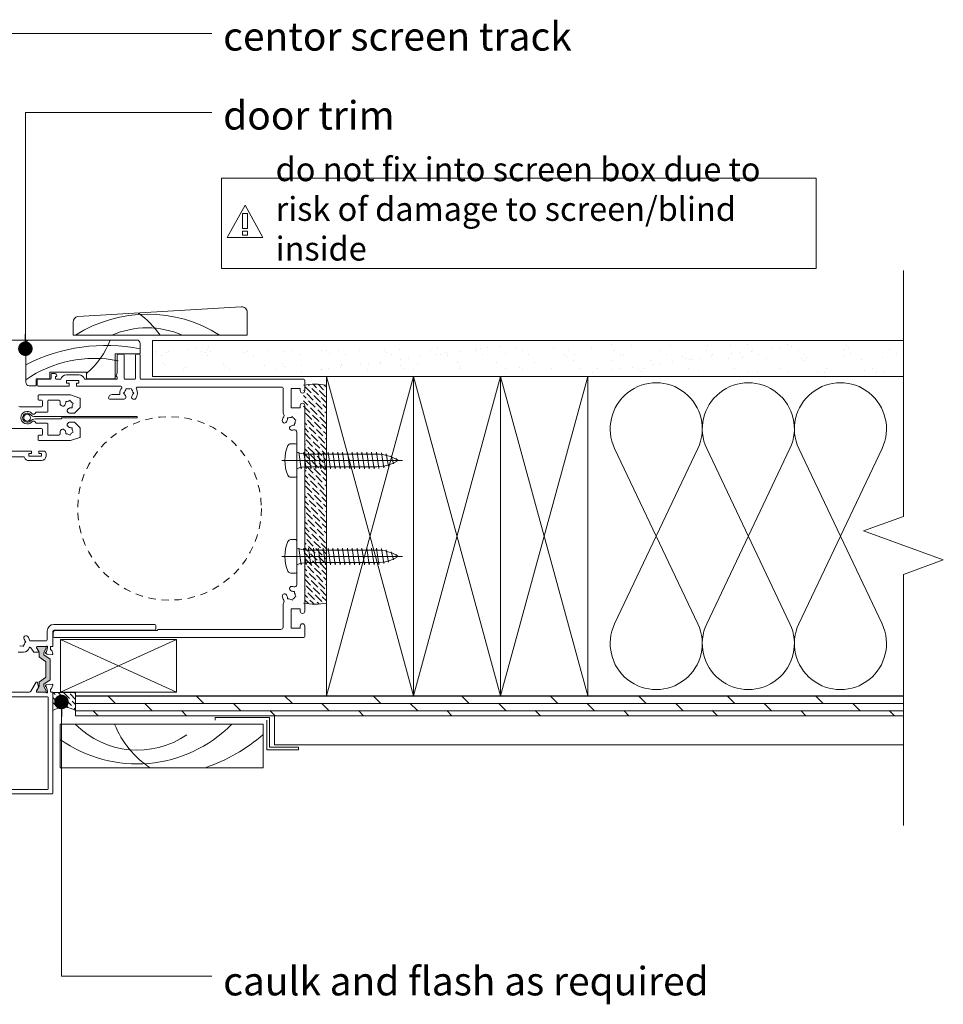
# Model space of a CAD drawing. Units: inches. Extents: x 792 to 1290, y -261 to -32.
# Drawn here: x 898 to 914, y -121 to -104 of the extents above; entities that cross this region are included whole.
import ezdxf

# ---------------------------------------------------------------- set-up
doc = ezdxf.new("R2010")
doc.units = ezdxf.units.IN
doc.header["$LTSCALE"] = 0.1
doc.linetypes.add('HIDDEN', pattern=[1.905, 1.27, -0.635])
doc.layers.get('0').update_dxf_attribs({"lineweight": 0})
for name, color, linetype, lineweight in [('A-Door', 5, 'Continuous', 0), ('A-Drywall', 2, 'Continuous', 0), ('A-Hatch', 250, 'Continuous', 0), ('A-Plywood', 2, 'Continuous', 0), ('A-Siding', 2, 'Continuous', 0), ('A-Text', 7, 'Continuous', 18), ('A-Trims', 2, 'Continuous', 0), ('A-Wall', 1, 'Continuous', 0), ('A_Text', 7, 'Continuous', 0)]:
    doc.layers.add(name, color=color, linetype=linetype, lineweight=lineweight)
doc.styles.add('Swiss', font='swisscl.ttf')
doc.styles.add('text', font='arial.ttf', dxfattribs={"height": 12.5})
doc.dimstyles.new('usa', dxfattribs={"dimscale": 0.25, "dimtxt": 2.5, "dimasz": 1, "dimexe": 5, "dimexo": 100, "dimgap": 1, "dimtad": 1, "dimdec": 3, "dimzin": 11, "dimlunit": 4, "dimtxsty": 'Swiss', "dimblk": 'tick', "dimcen": 2, "dimse1": 1, "dimse2": 1, "dimclrd": 1, "dimclre": 5, "dimclrt": 3, "dimaunit": 1, "dimazin": 0, "dimtfac": 1, "dimtdec": 3, "dimtix": 1, "dimtmove": 2, "dimatfit": 3, "dimldrblk": 'DOT', "dimfxl": 1, "dimlwd": -1, "dimarcsym": 0})
pattern_1 = [(135, (6994.578234, 10409.387204), (-0.03367596045, 0.12347852166), [0.15875, -0.03175, 0, -0.03175])]

# ---------------------------------------------------------------- blocks, each defined once
blk = doc.blocks.new('_Dot')
at = {"color": 0, "linetype": 'ByBlock', "lineweight": -2}
blk.add_line((-0.5, 0), (-1, 0), dxfattribs=at)
at = {"color": 0, "linetype": 'ByBlock', "const_width": 0.5}
blk.add_lwpolyline([(-0.25, 0, 1), (0.25, 0, 1)], format="xyb", close=True, dxfattribs=at)
blk = doc.blocks.new('tick')
h = blk.add_hatch(color=256)
h.paths.add_polyline_path([(0.818, 0.782), (0.782, 0.818), (0, 0.035), (0, 0), (0.035, 0)])
h.paths.add_polyline_path([(0, -0.035), (0, 0), (-0.035, 0), (-0.818, -0.782), (-0.782, -0.818)])
for p, q in [((0, -3.125), (0, 3.125)), ((-0.818, -0.782), (0.782, 0.818)), ((-0.782, -0.818), (0.818, 0.782)), ((-1.875, 0), (1.875, 0))]:
    blk.add_line(p, q)
for points in [[(0.818, 0.782), (0.782, 0.818)], [(-0.818, -0.782), (-0.782, -0.818)]]:
    blk.add_lwpolyline(points)
blk = doc.blocks.new('NAM_0242-201-203-205 jamb hand oper')
at = {"layer": 'A-Hatch'}
h = blk.add_hatch(color=256, dxfattribs=at)
h.dxf.hatch_style = 1
h.paths.add_polyline_path([(114.08, -76.38, -0.244698), (114.21, -76.62), (114.21, -77.08, -0.131652), (114.05, -77.68), (113.13, -79.26, 0.24614), (113.13, -79.44, 0.508562), (113.51, -79.96), (116.91, -79.96, 0.507805), (117.29, -79.44, 0.251713), (117.28, -79.25), (117.27, -79.24), (116.37, -77.68, -0.131652), (116.21, -77.08), (116.21, -75.58, 0.244698), (116.08, -75.33), (113.39, -73.45, -0.244698), (113.31, -73.29), (113.31, -66.64, -0.244698), (113.39, -66.48), (116.08, -64.59, 0.244698), (116.21, -64.35), (116.21, -62.85, -0.137872), (116.38, -62.23), (117.28, -60.67, 0.246647), (117.29, -60.49, 0.507805), (116.91, -59.96), (113.51, -59.96, 0.508562), (113.13, -60.49, 0.24614), (113.13, -60.67), (114.05, -62.25, -0.131652), (114.21, -62.85), (114.21, -63.31, -0.244698), (114.08, -63.55), (111.44, -65.41, 0.244698), (111.31, -65.65), (111.31, -74.28, 0.244698), (111.44, -74.52)])
for p, q in [((120.5, 74.24), (73.5, 74.24)), ((72, 72.74), (72, 68.24)), ((122, 55.74), (122, 72.74)), ((72, 68.24), (83, 68.24)), ((72, 67.64), (72, 57.44)), ((73.6, 68.04), (72.4, 68.04)), ((74, 57.44), (74, 67.64)), ((79, 67.64), (79, 57.44)), ((81.6, 68.04), (79.4, 68.04)), ((82, 59.9), (82, 67.64)), ((83, 68.24), (83, 57.24)), ((0, 56.64), (0, 52.04)), ((71.6, 57.04), (0.4, 57.04)), ((78.6, 57.04), (74.4, 57.04)), ((82.49, 58.55), (82, 59.9)), ((82, 57.44), (82, 57.89)), ((96.3, 57.04), (82.4, 57.04)), ((83, 57.24), (95.5, 57.24)), ((95.5, 60.24), (111.5, 60.24)), ((95.5, 57.24), (95.5, 60.24)), ((104.25, 59.04), (98.75, 59.04)), ((98.8, 56.54), (104.3, 56.54)), ((98.8, 55.34), (98.8, 56.54)), ((104.3, 56.54), (104.3, 55.34)), ((108.6, 57.04), (106.7, 57.04)), ((108.77, 59.27), (108.51, 58.55)), ((108.7, 58.28), (109, 58.28)), ((109, 58.28), (109, 57.44)), ((110.6, 59.54), (109.15, 59.54)), ((111, 57.44), (111, 59.14)), ((116.6, 57.04), (111.4, 57.04)), ((111.5, 60.24), (111.5, 57.24)), ((111.5, 57.24), (117.5, 57.24)), ((117, 54.44), (117, 56.64)), ((117.5, 57.24), (117.5, 54.24)), ((2, 53.04), (6, 53.04)), ((2, 52.04), (2, 53.04)), ((6, 53.04), (6, 44.54)), ((9.5, 43.16), (9.5, 53.14)), ((9.9, 53.54), (73.31, 53.54)), ((75.88, 52.98), (75.71, 52.36)), ((76.49, 52.81), (75.88, 52.98)), ((77.51, 52.81), (78.12, 52.98)), ((78.12, 52.98), (78.29, 52.36)), ((80, 53.59), (80, 53.64)), ((80.4, 54.04), (99.8, 54.04)), ((99.8, 55.34), (98.8, 55.34)), ((99.8, 54.04), (99.8, 55.34)), ((103.1, 55.34), (103.1, 54.04)), ((104.3, 55.34), (103.1, 55.34)), ((103.1, 54.04), (116.6, 54.04)), ((117.5, 54.24), (120.5, 54.24)), ((74.76, 51.04), (75.21, 51.49)), ((75.21, 50.59), (74.76, 51.04)), ((78.79, 51.49), (79.24, 51.04)), ((79.24, 51.04), (78.79, 50.59)), ((79.56, 48.34), (85.4, 48.34)), ((84.3, 50.34), (81.24, 50.34)), ((85.8, 48.74), (85.8, 48.84)), ((98.2, 48.45), (98.2, 45.15)), ((102.49, 50.21), (98.47, 48.83)), ((102.7, 47.87), (102.36, 47.29)), ((116.3, 50.24), (102.62, 50.24)), ((103.28, 47.53), (102.7, 47.87)), ((107.96, 47.94), (112.15, 47.94)), ((112.4, 47.69), (112.4, 42.94)), ((114.7, 45.39), (114.7, 47.54)), ((115.1, 47.94), (116.3, 47.94)), ((116.7, 48.34), (116.7, 49.84)), ((0, 45.54), (0, -44.46)), ((2, 44.54), (2, 45.54)), ((6, 44.54), (2, 44.54)), ((98.49, 44.44), (100.75, 42.19)), ((101.9, 46.83), (101.32, 46.49)), ((101.32, 46.49), (101.65, 45.91)), ((101.82, 45.28), (101.82, 44.61)), ((101.82, 44.61), (102.49, 44.61)), ((104.58, 47.36), (103.91, 47.36)), ((104.58, 46.69), (104.58, 47.36)), ((124.28, 44.99), (115.1, 44.99)), ((4.38, 39.43), (3.83, 39.12)), ((3.83, 39.12), (4.15, 38.57)), ((5.1, 40.15), (5.42, 40.7)), ((5.42, 40.7), (5.97, 40.39)), ((6.95, 40.12), (7.59, 40.12)), ((7.59, 40.12), (7.59, 39.49)), ((73.31, 40.24), (73.31, 40.74)), ((73.31, 40.74), (117.95, 40.74)), ((106.45, 40.24), (73.31, 40.24)), ((100.75, 42.19), (102.56, 42.19)), ((106.45, 39.74), (106.45, 40.24)), ((117.95, 39.74), (106.45, 39.74)), ((112.65, 42.69), (117.44, 42.69)), ((4.41, 36.95), (4.41, 37.58)), ((5.05, 36.95), (4.41, 36.95)), ((98.2, 35.32), (98.2, 32.02)), ((100.75, 38.28), (98.49, 36.03)), ((102.56, 38.28), (100.75, 38.28)), ((101.65, 34.56), (101.32, 33.98)), ((102.49, 35.86), (101.82, 35.86)), ((101.82, 35.86), (101.82, 35.19)), ((112.4, 37.54), (112.4, 32.79)), ((117.44, 37.79), (112.65, 37.79)), ((114.7, 32.94), (114.7, 35.09)), ((115.1, 35.49), (137.3, 35.49)), ((3.5, -32.85), (3.5, 33.92)), ((98.47, 31.64), (102.49, 30.26)), ((101.32, 33.98), (101.9, 33.65)), ((102.36, 33.18), (102.7, 32.6)), ((102.62, 30.24), (116.3, 30.24)), ((102.7, 32.6), (103.28, 32.94)), ((103.91, 33.11), (104.58, 33.11)), ((104.58, 33.11), (104.58, 33.78)), ((112.15, 32.54), (107.96, 32.54)), ((116.3, 32.54), (115.1, 32.54)), ((116.7, 30.64), (116.7, 32.14)), ((113.2, 23.44), (113.2, 24.64)), ((114.2, 25.64), (116.3, 25.64)), ((116.3, 24.64), (115.2, 24.64)), ((115.2, 24.64), (115.2, 23.44)), ((115.2, 23.44), (120.7, 23.44)), ((116.3, 25.64), (116.3, 24.64)), ((119.6, 24.64), (119.6, 25.64)), ((119.6, 25.64), (155.2, 25.64)), ((120.7, 24.64), (119.6, 24.64)), ((120.7, 23.44), (120.7, 24.64)), ((152.3, 23.14), (123, 23.14)), ((120.7, 21.44), (115.2, 21.44)), ((3.83, -38.05), (4.15, -37.49)), ((4.38, -38.36), (3.83, -38.05)), ((4.41, -35.88), (5.05, -35.88)), ((4.41, -36.51), (4.41, -35.88)), ((7.59, -38.42), (7.59, -39.05)), ((5.1, -39.08), (5.42, -39.63)), ((5.42, -39.63), (5.97, -39.31)), ((7.59, -39.05), (6.95, -39.05)), ((9.5, -51.46), (9.5, -42.09)), ((2, -43.46), (6, -43.46)), ((2, -44.46), (2, -43.46)), ((6, -43.46), (6, -51.96)), ((0, -50.96), (0, -55.56)), ((2, -51.96), (2, -50.96)), ((65.2, -50.66), (65.2, -52.36)), ((109.8, -50.26), (65.6, -50.26)), ((0.4, -55.96), (109.6, -55.96)), ((6, -51.96), (2, -51.96)), ((64, -52.46), (10.5, -52.46)), ((109, -52.96), (64.74, -52.96)), ((65.6, -52.76), (109.8, -52.76)), ((110, -55.56), (110, -53.96)), ((110.2, -53.16), (110.2, -59.96)), ((112.7, -57.06), (112.7, -53.16)), ((110.2, -59.96), (111.2, -59.96)), ((111.2, -59.96), (111.2, -61.19)), ((112.5, -60.38), (112.5, -60.06)), ((120.04, -57.46), (113.1, -57.46)), ((113.25, -59.96), (117.1, -59.96)), ((116.91, -59.96), (113.51, -59.96)), ((117.4, -60.26), (117.4, -60.53)), ((122.41, -57.46), (121.96, -57.91)), ((121.96, -57.91), (122.41, -58.36)), ((122.91, -59.24), (123.08, -59.86)), ((123.08, -59.86), (123.69, -59.69)), ((110.72, -61.66), (110.21, -63.06)), ((110.52, -63.46), (112.64, -63.28)), ((114.08, -63.55), (111.44, -65.41)), ((113.01, -62.28), (112.5, -60.38)), ((112.64, -63.28), (113.4, -62.84)), ((113.11, -60.36), (113.11, -60.57)), ((113.13, -60.67), (114.05, -62.25)), ((113.35, -62.47), (113.15, -62.42)), ((113.39, -66.48), (116.08, -64.59)), ((114.21, -62.85), (114.21, -63.31)), ((116.21, -64.35), (116.21, -62.85)), ((116.37, -62.25), (117.28, -60.67)), ((117.4, -60.53), (116.4, -62.16)), ((116.57, -62.47), (118, -62.47)), ((117.31, -60.57), (117.31, -60.36)), ((118.85, -61.99), (119.79, -60.46)), ((123, -62.36), (125.34, -62.36)), ((111.31, -65.65), (111.31, -74.28)), ((113.31, -73.29), (113.31, -66.64)), ((113.31, -73.29), (113.31, -66.64)), ((110.22, -76.87), (110.73, -78.28)), ((112.88, -76.68), (110.53, -76.47)), ((111.44, -74.52), (114.08, -76.38)), ((113.44, -77.14), (113.07, -76.76)), ((113.18, -77.51), (113.36, -77.46)), ((116.08, -75.33), (113.39, -73.45)), ((114.21, -76.62), (114.21, -77.08)), ((116.21, -77.08), (116.21, -75.58)), ((116.86, -75.63), (116.44, -77.69)), ((117.28, -75.47), (117.06, -75.47)), ((119.85, -79.49), (117.45, -75.57)), ((110.96, -79.96), (110.2, -79.96)), ((110.2, -79.96), (110.2, -124.06)), ((111.2, -78.77), (111.2, -79.67)), ((112.5, -79.87), (112.5, -79.71)), ((112.51, -79.63), (113.05, -77.65)), ((113.11, -79.36), (113.11, -79.56)), ((114.05, -77.68), (113.13, -79.26)), ((117.16, -79.96), (113.25, -79.96)), ((113.51, -79.96), (116.91, -79.96)), ((117.28, -79.26), (116.37, -77.68)), ((116.47, -77.84), (117.36, -79.3)), ((117.31, -79.56), (117.31, -79.36)), ((117.4, -79.46), (117.4, -79.67)), ((128.51, -79.96), (120.59, -79.96)), ((112.2, -122.06), (112.2, -82.36)), ((112.6, -81.96), (131.2, -81.96)), ((110.6, -124.46), (139.8, -124.46)), ((137.8, -122.46), (112.6, -122.46))]:
    blk.add_line(p, q)
blk.add_circle((121.45, 40.24), 1.5)
for centre, radius, start, end in [((73.5, 72.74), 1.5, 90, 180), ((120.5, 72.74), 1.5, 0, 90), ((72.4, 67.64), 0.4, 90, 180), ((73.6, 67.64), 0.4, 0, 90), ((79.4, 67.64), 0.4, 90, 180), ((81.6, 67.64), 0.4, 0, 90), ((0.4, 56.64), 0.4, 90, 180), ((71.6, 57.44), 0.4, 270, 0), ((74.4, 57.44), 0.4, 180, 270), ((78.6, 57.44), 0.4, 270, 0), ((82.4, 57.89), 0.4, 99.2814, 180), ((82.4, 57.44), 0.4, 180, 270), ((82.3, 58.48), 0.2, 279.2814, 20), ((98.75, 56.54), 2.5, 90, 168.463), ((104.25, 56.54), 2.5, 11.537, 90), ((108.7, 58.48), 0.2, 160, 270), ((108.6, 57.44), 0.4, 270, 0), ((109.15, 59.14), 0.4, 90, 160), ((110.6, 59.14), 0.4, 0, 90), ((111.4, 57.44), 0.4, 180, 270), ((116.6, 56.64), 0.4, 0, 90), ((1, 52.04), 1, 180, 0), ((9.9, 53.14), 0.4, 90, 180), ((77, 51.04), 3.85, 150.3884, 217.8636), ((73.31, 53.14), 0.4, 330.3884, 90), ((77, 51.04), 1.85, 134.078, 165.922), ((77, 51.04), 1.85, 74.078, 105.922), ((77, 51.04), 1.85, 14.078, 45.922), ((80.4, 53.64), 0.4, 90, 180), ((80.4, 53.59), 0.4, 180, 216.8699), ((77, 51.04), 3.85, 355.9522, 36.8699), ((116.6, 54.44), 0.4, 270, 0), ((120.5, 55.74), 1.5, 270, 0), ((74.75, 49.29), 1, 217.8636, 37.8636), ((77, 51.04), 1.85, 194.078, 217.8636), ((79.25, 49.29), 1, 142.1364, 288.0633), ((77, 51.04), 1.85, 322.1364, 345.922), ((81.24, 50.74), 0.4, 175.9522, 270), ((84.3, 48.84), 1.5, 0, 90), ((85.4, 48.74), 0.4, 270, 0), ((98.6, 48.45), 0.4, 109, 180), ((102.62, 49.84), 0.4, 90, 109), ((103.2, 45.99), 1.55, 62.8213, 87.1787), ((107.96, 46.94), 1, 90, 191.2959), ((112.15, 47.69), 0.25, 0, 90), ((115.1, 47.54), 0.4, 90, 180), ((116.3, 49.84), 0.4, 0, 90), ((116.3, 48.34), 0.4, 270, 0), ((1, 45.54), 1, 0, 180), ((6, 43.16), 3.5, 334.205, 0), ((99.2, 45.15), 1, 180, 225), ((103.2, 45.99), 1.55, 182.8213, 207.1787), ((103.2, 45.99), 1.55, 122.8213, 147.1787), ((103.2, 45.99), 1.55, 242.8213, 260.4309), ((102.75, 43.32), 1.15, 260.4309, 80.4309), ((103.2, 45.99), 1.55, 9.5691, 27.1787), ((105.86, 46.43), 1.15, 189.5691, 9.5691), ((103.2, 45.99), 3.85, 9.5691, 11.2959), ((115.1, 45.39), 0.4, 180, 270), ((124.28, 47.49), 2.5, 270, 289), ((6, 38.54), 1.85, 119.078, 150.922), ((6, 38.54), 1.85, 59.078, 90.922), ((6, 38.54), 1.85, 7.1364, 30.922), ((8.83, 38.89), 1, 187.1364, 7.1364), ((10.05, 41.2), 1, 154.205, 213.3443), ((6, 38.54), 3.85, 7.1364, 33.3443), ((112.65, 42.94), 0.25, 180, 270), ((117.44, 42.44), 0.25, 13.8865, 90), ((118.65, 42.74), 1, 193.8865, 318.1897), ((117.95, 43.57), 2.83, 270, 316.3972), ((117.95, 36.9), 2.83, 43.6028, 90), ((121.45, 40.24), 2.75, 221.8103, 138.1897), ((121.45, 40.24), 2, 223.6028, 136.3972), ((4.5, 33.92), 1, 71.9843, 180), ((6, 38.54), 1.85, 179.078, 210.922), ((6, 38.54), 3.85, 251.9843, 262.8636), ((6, 38.54), 1.85, 239.078, 262.8636), ((5.65, 35.71), 1, 262.8636, 82.8636), ((99.2, 35.32), 1, 135, 180), ((103.2, 34.49), 1.55, 152.8213, 177.1787), ((103.2, 34.49), 1.55, 99.5691, 117.1787), ((102.75, 37.15), 1.15, 279.5691, 99.5691), ((105.86, 34.04), 1.15, 350.4309, 170.4309), ((112.65, 37.54), 0.25, 90, 180), ((115.1, 35.09), 0.4, 90, 180), ((117.44, 38.04), 0.25, 270, 346.1135), ((118.65, 37.74), 1, 41.8103, 166.1135), ((98.6, 32.02), 0.4, 180, 251), ((103.2, 34.49), 1.55, 212.8213, 237.1787), ((102.62, 30.64), 0.4, 251, 270), ((103.2, 34.49), 1.55, 272.8213, 297.1787), ((103.2, 34.49), 1.55, 332.8213, 350.4309), ((107.96, 33.54), 1, 168.7041, 270), ((103.2, 34.49), 3.85, 348.7041, 350.4309), ((112.15, 32.79), 0.25, 270, 0), ((115.1, 32.94), 0.4, 180, 270), ((116.3, 32.14), 0.4, 0, 90), ((116.3, 30.64), 0.4, 270, 0), ((114.2, 24.64), 1, 90, 180), ((115.2, 23.44), 2, 180, 270), ((120.7, 23.44), 2, 270, 343.0422), ((123, 22.74), 0.4, 90, 163.0422), ((4.5, -32.85), 1, 180, 288.0157), ((6, -37.46), 3.85, 97.1364, 108.0157), ((5.65, -34.64), 1, 277.1364, 97.1364), ((6, -37.46), 1.85, 149.078, 180.922), ((6, -37.46), 1.85, 209.078, 240.922), ((6, -37.46), 1.85, 97.1364, 120.922), ((6, -37.46), 1.85, 329.078, 352.8636), ((8.83, -37.82), 1, 352.8636, 172.8636), ((6, -37.46), 3.85, 326.6557, 352.8636), ((6, -37.46), 1.85, 269.078, 300.922), ((10.05, -40.13), 1, 146.6557, 205.795), ((6, -42.09), 3.5, 0, 25.795), ((1, -44.46), 1, 180, 0), ((1, -50.96), 1, 0, 180), ((10.5, -51.46), 1, 180, 270), ((65.6, -50.66), 0.4, 90, 180), ((109.8, -53.16), 2.9, 0, 90), ((0.4, -55.56), 0.4, 180, 270), ((64, -52.86), 0.4, 18.5571, 90), ((64.74, -52.56), 0.4, 205.5787, 270), ((65.6, -52.36), 0.4, 180, 270), ((109, -53.96), 1, 0, 90), ((109.6, -55.56), 0.4, 270, 0), ((109.8, -53.16), 0.4, 0, 90), ((124.2, -57.91), 3.85, 142.1364, 168.463), ((121.95, -56.17), 1, 322.1364, 142.1364), ((112.8, -60.06), 0.3, 41.8103, 180), ((113.1, -57.06), 0.4, 180, 270), ((113.25, -59.66), 0.3, 221.8103, 270), ((113.51, -60.36), 0.4, 90, 180), ((116.91, -60.36), 0.4, 0, 90), ((117.1, -60.26), 0.3, 0, 90), ((120.64, -60.98), 1, 138.9982, 148.6), ((120.19, -60.58), 0.4, 14.4002, 138.9982), ((120.04, -57.06), 0.4, 270, 348.463), ((124.2, -57.91), 1.85, 142.1364, 165.922), ((124.2, -57.91), 1.85, 194.078, 225.922), ((124.2, -57.91), 1.85, 254.078, 285.922), ((110.49, -63.16), 0.3, 160, 275), ((111, -61.76), 0.3, 87.2548, 160.5288), ((110.9, -61.19), 0.3, 292.4098, 0), ((113.2, -62.22), 0.2, 194.9999, 255.0001), ((113.31, -60.57), 0.2, 180, 210), ((113.3, -62.66), 0.2, 300, 75.0001), ((113.01, -62.85), 1.2, 0, 30), ((113.91, -63.31), 0.3, 305, 0), ((115.91, -64.35), 0.3, 305, 0), ((117.41, -62.85), 1.2, 150, 180), ((116.57, -62.27), 0.2, 148.6, 270), ((117.11, -60.57), 0.2, 330, 0), ((118, -61.47), 1, 270, 328.5997), ((123, -59.86), 2.5, 194.4002, 270), ((111.61, -65.65), 0.3, 125, 180), ((113.51, -66.64), 0.2, 125, 180), ((110.5, -76.77), 0.3, 85, 200), ((111.61, -74.28), 0.3, 180, 235), ((112.86, -76.98), 0.3, 45, 85), ((113.23, -77.7), 0.192, 105, 165), ((113.51, -73.29), 0.2, 180, 235), ((113.31, -77.28), 0.192, 285, 45), ((113.01, -77.08), 1.2, 330, 0), ((113.91, -76.62), 0.3, 0, 55), ((115.91, -75.58), 0.3, 0, 55), ((117.41, -77.08), 1.2, 180, 210), ((117.06, -75.67), 0.2, 90, 168.4575), ((117.28, -75.67), 0.2, 31.4, 90), ((111.02, -78.18), 0.3, 200, 259.0957), ((110.9, -78.77), 0.3, 0, 79.0957), ((110.9, -79.67), 0.3, 281.6494, 0), ((112.8, -79.71), 0.3, 165, 180), ((112.8, -79.87), 0.3, 180, 198.2241), ((112.8, -79.86), 0.3, 199.4712, 318.1897), ((113.25, -80.26), 0.3, 90, 138.1897), ((113.31, -79.36), 0.2, 150, 180), ((113.51, -79.56), 0.4, 180, 270), ((116.64, -77.73), 0.2, 168.4575, 211.4), ((116.91, -79.56), 0.4, 270, 0), ((117.1, -79.67), 0.3, 281.6494, 0), ((117.11, -79.36), 0.2, 0, 30), ((117.1, -79.46), 0.3, 0, 31.4), ((120.7, -78.97), 1, 211.4, 263.6271), ((112.6, -82.36), 0.4, 90, 180), ((110.6, -124.06), 0.4, 180, 270), ((112.6, -122.06), 0.4, 180, 270)]:
    blk.add_arc(centre, radius, start, end)
for centre, radius, start, end in [((118.71, 87.04), 35.96, 200.8656, 229.5347), ((86.85, -5.46), 77.33, 62.9615, 101.0674), ((92.1, 13.69), 52.51, 55.2864, 101.4691)]:
    blk.add_arc(centre, radius, start, end, dxfattribs=at)
blk = doc.blocks.new('A$C36B22E1D')
at = {"layer": 'A-Hatch'}
for p, q in [((0.288, 0), (0.288, 2.082)), ((0.231, 1.926), (0.246, 1.933)), ((0.368, 1.884), (0.231, 1.926)), ((0.319, 1.967), (0.288, 2.009)), ((0.314, 1.965), (0.319, 1.967)), ((0.353, 1.88), (0.368, 1.884)), ((0.163, 1.759), (0.192, 1.764)), ((0.422, 1.717), (0.163, 1.759)), ((0.19, 1.842), (0.213, 1.847)), ((0.401, 1.8), (0.19, 1.842)), ((0.378, 1.796), (0.401, 1.8)), ((0.393, 1.712), (0.422, 1.717)), ((0.144, 1.591), (0.18, 1.597)), ((0.144, 1.591), (0.432, 1.55)), ((0.148, 1.675), (0.181, 1.68)), ((0.432, 1.633), (0.148, 1.675)), ((0.18, 0.437), (0.18, 1.638)), ((0.397, 0.437), (0.397, 1.638)), ((0.397, 1.628), (0.432, 1.633)), ((0.397, 1.545), (0.432, 1.55)), ((0.144, 1.508), (0.18, 1.513)), ((0.144, 1.508), (0.432, 1.466)), ((0.144, 1.424), (0.18, 1.43)), ((0.144, 1.424), (0.432, 1.383)), ((0.397, 1.461), (0.432, 1.466)), ((0.397, 1.377), (0.432, 1.383)), ((0.144, 1.341), (0.18, 1.346)), ((0.144, 1.341), (0.432, 1.299)), ((0.144, 1.257), (0.18, 1.262)), ((0.144, 1.257), (0.432, 1.215)), ((0.397, 1.294), (0.432, 1.299)), ((0.397, 1.21), (0.432, 1.215)), ((0.144, 1.174), (0.18, 1.179)), ((0.144, 1.174), (0.432, 1.132)), ((0.144, 1.09), (0.18, 1.095)), ((0.144, 1.09), (0.432, 1.048)), ((0.397, 1.127), (0.432, 1.132)), ((0.397, 1.043), (0.432, 1.048)), ((0.144, 1.007), (0.18, 1.012)), ((0.144, 1.007), (0.432, 0.965)), ((0.144, 0.923), (0.18, 0.928)), ((0.144, 0.923), (0.432, 0.881)), ((0.397, 0.96), (0.432, 0.965)), ((0.397, 0.876), (0.432, 0.881)), ((0.144, 0.84), (0.18, 0.845)), ((0.144, 0.84), (0.432, 0.798)), ((0.432, 0.798), (0.144, 0.84)), ((0.144, 0.756), (0.18, 0.761)), ((0.144, 0.756), (0.432, 0.714)), ((0.397, 0.793), (0.432, 0.798)), ((0.432, 0.714), (0.397, 0.709)), ((0.18, 0.678), (0.144, 0.672)), ((0.144, 0.672), (0.432, 0.631)), ((0.144, 0.672), (0.432, 0.631)), ((0.18, 0.594), (0.144, 0.589)), ((0.144, 0.589), (0.432, 0.547)), ((0.18, 0.511), (0.144, 0.505)), ((0.432, 0.631), (0.397, 0.625)), ((0.432, 0.547), (0.397, 0.542)), ((0.144, 0.505), (0.432, 0.464)), ((0.18, 0.427), (0.144, 0.422)), ((0.144, 0.422), (0.432, 0.38)), ((0.17, 0.342), (0.144, 0.338)), ((0.17, 0.342), (0.144, 0.338)), ((0.432, 0.464), (0.397, 0.458)), ((0.432, 0.38), (0.401, 0.375)), ((0.432, 0.38), (0.401, 0.375)), ((0, 0.157), (0, 0.238)), ((0.555, 0.259), (0.021, 0.259)), ((0.144, 0.338), (0.432, 0.296)), ((0.419, 0.295), (0.432, 0.296)), ((0.577, 0.157), (0.577, 0.238))]:
    blk.add_line(p, q, dxfattribs=at)
for centre, radius, start, end in [((0.871, 1.638), 0.691, 147.4938, 180), ((-0.294, 1.638), 0.691, 0, 32.5062), ((-0.28, 0.437), 0.461, 337.2943, 0), ((0.857, 0.437), 0.461, 180, 202.7057), ((0.021, 0.238), 0.0214, 90, 180), ((0.555, 0.238), 0.0214, 0, 90), ((0.053, 0.157), 0.0534, 180, 246.436), ((0.288, 0.695), 0.641, 246.436, 293.564), ((0.523, 0.157), 0.0534, 293.564, 0)]:
    blk.add_arc(centre, radius, start, end, dxfattribs=at)

msp = doc.modelspace()

# ---------------------------------------------------------------- hatches: boundary and pattern name
at = {"layer": 'A-Door'}
h = msp.add_hatch(dxfattribs=at)
h.set_pattern_fill('ANSI36', color=256, scale=0.02, style=0)
h.set_pattern_definition(pattern_1)
h.paths.add_polyline_path([(902.845, -110.6815), (902.845, -110.7636), (903.2402, -110.7636), (903.2402, -110.3794, 0.0922571), (902.845, -110.3799), (902.845, -110.4263)])
h.paths.add_polyline_path([(902.8664, -113.711), (902.8664, -110.7636), (903.2402, -110.7636), (903.2402, -113.711)])
edge = h.paths.add_edge_path()
edge.add_line((902.8664, -114.1378), (902.8664, -113.711))
edge.add_line((902.8664, -113.711), (903.2402, -113.711))
edge.add_line((903.2402, -113.711), (903.2402, -114.1345))
edge.add_arc((903.0438, -113.0726), 1.0799, 260.54199, 280.47566, ccw=False)
h = msp.add_hatch(dxfattribs=at)
h.set_pattern_fill('ANSI36', color=256, scale=0.02, style=0)
h.set_pattern_definition(pattern_1)
h.paths.add_polyline_path([(898.5278, -115.9815, -0.2679492), (898.9205, -115.9815), (898.9205, -115.6731), (898.5278, -115.6731)])
at = {"layer": 'A-Hatch'}
h = msp.add_hatch(dxfattribs=at)
h.set_pattern_fill('AR-SAND', color=256, scale=0.01, style=0)
h.set_pattern_definition([(37.5, (811.22954, -195.8714), (-0.0160003, 0.4894132), [0, -0.38608, 0, -0.4318, 0, -0.41275]), (7.5, (811.22954, -195.8714), (0.4495233, 0.716825), [0, -0.20828, 0, -0.34798, 0, -0.13335]), (327.5, (810.9171, -195.8714), (0.7909924, 0.0014372), [0, -0.127, 0, -0.4572, 0, -0.5969]), (317.5, (810.9171, -195.8714), (0.7635565, 0.2229293), [0, -0.0635, 0, -0.29972, 0, -0.3429])])
h.paths.add_polyline_path([(913.1792, -109.6674), (913.1792, -110.1674), (900.2453, -110.1674), (900.2453, -109.6674)])
h = msp.add_hatch(dxfattribs=at)
h.set_pattern_fill('DOLMIT', color=256, scale=0.02, style=0)
h.set_pattern_definition([(180, (6994.57823, 10409.3872), (0, 0.127), []), (135, (6994.57823, 10409.3872), (0.253999827, 0.253999827), [0.1796052, -0.35921])])
h.paths.add_polyline_path([(913.1792, -115.7299), (913.1792, -116.0737), (898.9205, -116.0737), (898.9205, -115.7299)])

# ---------------------------------------------------------------- linework, layer by layer
at = {"layer": 'A-Door'}
for p, q in [((903.2402, -115.7299), (904.7402, -110.2299)), ((903.2402, -110.2299), (904.7402, -115.7299)), ((904.7402, -115.7299), (906.2402, -110.2299)), ((906.2402, -115.7299), (904.7402, -110.2299)), ((907.7402, -115.7299), (906.2402, -110.2299)), ((906.2402, -115.7299), (907.7402, -110.2299)), ((900.659, -114.759), (898.659, -115.6674)), ((900.659, -115.6674), (898.659, -114.759)), ((898.9205, -115.9694), (898.9205, -115.7299))]:
    msp.add_line(p, q, dxfattribs=at)
msp.add_lwpolyline([(913.1792, -117.9649), (913.1792, -113.6395), (913.8661, -113.3895), (912.4924, -112.8895), (913.1792, -112.6395), (913.1792, -108.4035)], dxfattribs=at)
msp.add_lwpolyline([(900.659, -114.759), (900.659, -115.6674), (898.659, -115.6674), (898.659, -114.759)], close=True, dxfattribs=at)
at = {"layer": 'A-Door', "linetype": 'HIDDEN'}
msp.add_circle((900.5374, -112.5012), 1.5827, dxfattribs=at)
at = {"layer": 'A-Drywall'}
for p, q in [((913.1792, -109.6049), (900.2453, -109.6049)), ((900.2453, -109.6049), (900.2453, -110.2299)), ((913.1792, -110.2299), (900.2453, -110.2299))]:
    msp.add_line(p, q, dxfattribs=at)
at = {"layer": 'A-Hatch', "color": 251}
for p, q in [((898.5278, -115.6731), (898.9205, -115.6731)), ((898.5278, -115.9815), (898.5278, -115.6731))]:
    msp.add_line(p, q, dxfattribs=at)
at = {"layer": 'A-Hatch'}
msp.add_lwpolyline([(890.0183, -109.5996), (898.1223, -109.5996)], dxfattribs=at)
for points in [[(909.6381, -111.469), (908.2047, -114.4908, 1.5811388), (909.6381, -114.4908), (908.2047, -111.469, -1.5811388)], [(911.2246, -111.469), (909.7912, -114.4908, 1.5811388), (911.2246, -114.4908), (909.7912, -111.469, -1.5811388)], [(912.811, -111.469), (911.3776, -114.4908, 1.5811388), (912.811, -114.4908), (911.3776, -111.469, -1.5811388)]]:
    msp.add_lwpolyline(points, format="xyb", close=True, dxfattribs=at)
at = {"layer": 'A-Hatch', "color": 251}
for centre, radius, start, end in [((900.1603, -111.4447), 2.2925, 57.34849, 122.76117), ((899.0621, -110.422), 1.5947, 34.58061, 53.88722), ((900.1525, -110.8957), 1.5067, 66.22162, 113.77838), ((903.0438, -111.4414), 1.0799, 79.52427, 100.47573), ((903.0438, -113.0726), 1.0799, 259.52431, 280.47566), ((898.7241, -116.3216), 0.3927, 60, 120), ((899.9765, -114.6114), 2.2925, 234.73137, 315.3959), ((899.9842, -115.1604), 1.5067, 224.7521, 304.49676), ((901.0746, -115.6342), 1.5947, 201.6005, 236.97643), ((900.1311, -114.0386), 3.1062, 289.24302, 310.60697)]:
    msp.add_arc(centre, radius, start, end, dxfattribs=at)
at = {"layer": 'A-Plywood'}
for p, q in [((898.9205, -116.0737), (898.9205, -115.6731)), ((898.9205, -115.7299), (913.1792, -115.7299)), ((898.9205, -116.0737), (913.1792, -116.0737))]:
    msp.add_line(p, q, dxfattribs=at)
at = {"layer": 'A-Siding'}
for points in [[(902.2148, -116.1534), (902.2148, -116.6598), (902.7606, -116.6598), (902.7606, -116.614), (902.2606, -116.614), (902.2606, -116.1076), (901.3236, -116.1076), (901.3236, -116.1534)], [(913.1792, -116.0737), (902.3461, -116.0737), (902.3461, -116.5737), (913.1792, -116.5737)]]:
    msp.add_lwpolyline(points, dxfattribs=at)
at = {"layer": 'A-Text', "color": 10}
for points in [[(901.4323, -108.3657), (911.6738, -108.3657), (911.6738, -106.8093), (901.4323, -106.8093)], [(901.7939, -107.4174), (901.8818, -107.4174), (901.8818, -107.6772), (901.7939, -107.6772)], [(901.7939, -107.723), (901.8818, -107.723), (901.8818, -107.7899), (901.7939, -107.7899)]]:
    msp.add_lwpolyline(points, close=True, dxfattribs=at)
for points in [[(901.5316, -107.8297), (901.8379, -107.276)], [(901.8379, -107.276), (902.1441, -107.8297)], [(902.1441, -107.8297), (901.5316, -107.8297)]]:
    msp.add_lwpolyline(points, dxfattribs=at)
at = {"layer": 'A-Trims'}
msp.add_lwpolyline([(901.772, -109.0275), (898.9595, -109.1962, 0.3853136), (898.8751, -109.2895), (898.8751, -109.5169), (901.8751, -109.5169), (901.8751, -109.1208, 0.4437164)], format="xyb", close=True, dxfattribs=at)
msp.add_lwpolyline([(898.6528, -116.2212), (902.1528, -116.2212), (902.1528, -116.9712), (898.6528, -116.9712)], close=True, dxfattribs=at)
at = {"layer": 'A-Wall'}
for points in [[(903.2402, -110.2299), (903.2402, -115.7299), (904.7402, -115.7299), (904.7402, -110.2299)], [(904.7402, -110.2299), (904.7402, -115.7299), (906.2402, -115.7299), (906.2402, -110.2299)], [(906.2402, -110.2299), (906.2402, -115.7299), (907.7402, -115.7299), (907.7402, -110.2299)]]:
    msp.add_lwpolyline(points, close=True, dxfattribs=at)

# ---------------------------------------------------------------- block references
at = {"layer": 'A-Door', "xscale": -0.0393700787401575, "yscale": 0.0393700787401575, "zscale": 0.0393700787401575}
msp.add_blockref('NAM_0242-201-203-205 jamb hand oper', (902.8664, -112.5223), dxfattribs=at)
at = {"layer": 'A-Hatch', "xscale": -1, "rotation": 270}
for p in [(902.4693, -111.9628), (902.4693, -113.6163)]:
    msp.add_blockref('A$C36B22E1D', p, dxfattribs=at)

# ---------------------------------------------------------------- texts
at = {"layer": 'A-Text', "color": 10, "insert": (902.3654, -108.2295), "char_height": 0.410269, "attachment_point": 7, "style": 'text'}
msp.add_mtext_dynamic_manual_height_columns('do not fix into screen box due to risk of damage to screen/blind inside', width=9.391842, gutter_width=62.5, heights=[0], dxfattribs=at)
at = {"layer": 'A_Text', "attachment_point": 7, "style": 'text'}
for s, width, insert, char_height in [('centor screen track', 187.941955, (901.4614, -104.6115), 0.490874), ('door trim', 187.941955, (901.4614, -105.9719), 0.49087), ('caulk and flash as required', 207.132281, (901.4614, -120.8946), 0.490874)]:
    msp.add_mtext_dynamic_manual_height_columns(s, width=width, gutter_width=62.5, heights=[0], dxfattribs=dict(at, insert=insert, char_height=char_height))

# ---------------------------------------------------------------- leaders
at = {"layer": 'A_Text', "color": 251}
for points in [[(893.4302, -111.1765), (893.4302, -104.3153), (901.2644, -104.3153)], [(898.0543, -109.7486), (898.0543, -105.6756), (901.2644, -105.6756)], [(898.676, -115.8373), (898.676, -120.5602), (901.2644, -120.5602)]]:
    msp.add_leader(points, dimstyle='usa', override={"dimclrd": 5}, dxfattribs=at)

doc.saveas('drawing.dxf')
